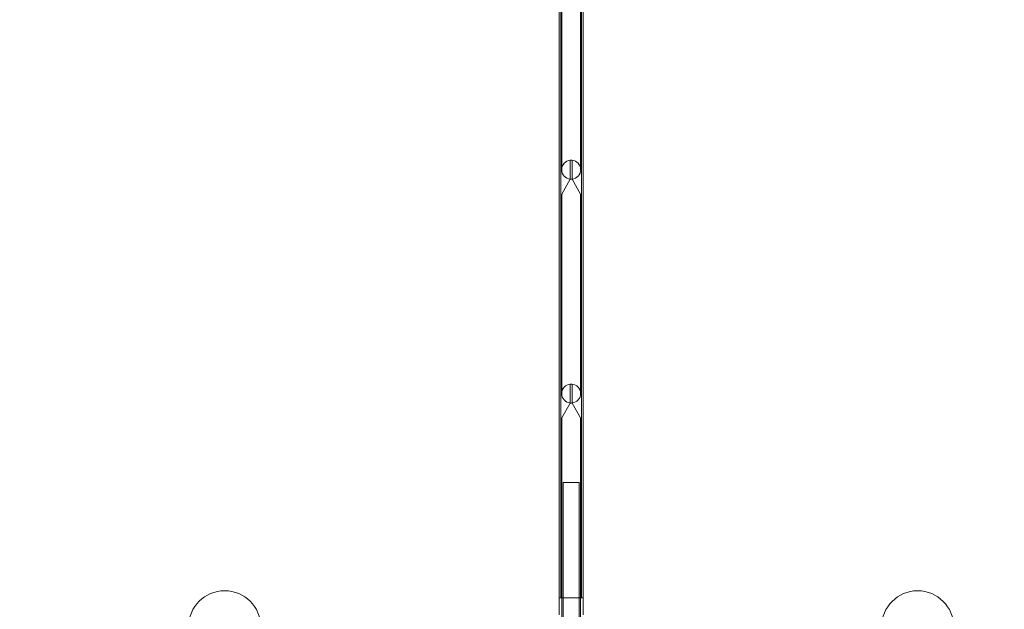
# Model space of a CAD drawing. Extents: x 0 to 1004, y -485 to 146.
# Drawn here: x 336 to 404, y -195 to -154 of the extents above; entities that cross this region are included whole.
import ezdxf

# ---------------------------------------------------------------- set-up
doc = ezdxf.new("R2010")
doc.units = 0
doc.header["$MEASUREMENT"] = 0
doc.header["$PDMODE"] = 64
doc.styles.get("Standard").update_dxf_attribs({"font": 'Helvetica LT 57 Condensed_0.ttf'})
doc.dimstyles.new('FEET-METERS', dxfattribs={"dimtxt": 12, "dimasz": 7, "dimexe": 3, "dimexo": 3, "dimgap": 3, "dimtad": 0, "dimdec": 1, "dimzin": 3, "dimdsep": 46, "dimlunit": 4, "dimtxsty": 'Standard', "dimcen": 0.09, "dimadec": 0, "dimazin": 0, "dimtfac": 2, "dimtdec": 1, "dimtofl": 0, "dimtmove": 0, "dimatfit": 3, "dimfxl": 1, "dimfrac": 2, "dimtolj": 1, "dimtzin": 3, "dimarcsym": 0})

# ---------------------------------------------------------------- blocks, each defined once
blk = doc.blocks.new('*D4')
at = {"color": 0, "lineweight": -2, "transparency": 16777216}
for p, q in [((175.569, -44.026), (175.569, 131.386)), ((697.699, -160.766), (697.699, 131.386)), ((182.569, 128.386), (421.378, 128.386)), ((690.699, 128.386), (523.546, 128.386))]:
    blk.add_line(p, q, dxfattribs=at)
at = {"color": 0, "lineweight": 0, "transparency": 16777216}
for points in [[(182.569, 129.553), (182.569, 127.22), (175.569, 128.386)], [(690.699, 129.553), (690.699, 127.22), (697.699, 128.386)]]:
    blk.add_solid(points, dxfattribs=at)
at = {"layer": 'Defpoints', "color": 0, "lineweight": 0, "transparency": 16777216}
for p in [(697.699, 128.386), (175.569, -47.026), (697.699, -163.766)]:
    blk.add_point(p, dxfattribs=at)
at = {"color": 0, "lineweight": 0, "transparency": 16777216, "insert": (472.462, 128.386), "char_height": 12, "attachment_point": 5}
blk.add_mtext('\\A1;43\'-6" [13.3M]', dxfattribs=at)
blk = doc.blocks.new('*D5')
at = {"color": 0, "lineweight": -2, "transparency": 16777216}
for p, q in [((427.98, 73.383), (118.416, 73.383)), ((121.416, 66.383), (121.416, -209.774)), ((121.416, -409.505), (121.416, -320.009)), ((347.319, -416.505), (118.416, -416.505))]:
    blk.add_line(p, q, dxfattribs=at)
at = {"color": 0, "lineweight": 0, "transparency": 16777216}
for points in [[(120.249, 66.383), (122.583, 66.383), (121.416, 73.383)], [(120.249, -409.505), (122.583, -409.505), (121.416, -416.505)]]:
    blk.add_solid(points, dxfattribs=at)
at = {"layer": 'Defpoints', "color": 0, "lineweight": 0, "transparency": 16777216}
for p in [(430.98, 73.383), (121.416, -416.505), (350.319, -416.505)]:
    blk.add_point(p, dxfattribs=at)
at = {"color": 0, "lineweight": 0, "transparency": 16777216, "insert": (121.416, -264.892), "char_height": 12, "attachment_point": 5, "rotation": 90}
blk.add_mtext('\\A1;40\'-10" [12.4M]', dxfattribs=at)
blk = doc.blocks.new('new block')
at = {"color": 0, "linetype": 'Continuous', "lineweight": 0}
for p, q in [((372.937, -109.742), (372.937, -189.907)), ((373.057, -109.742), (373.057, -189.907)), ((374.477, -109.742), (374.477, -189.907)), ((374.597, -109.742), (374.597, -189.907)), ((373.109, -150.855), (373.109, -161.667)), ((374.424, -150.855), (374.424, -161.667)), ((373.109, -161.667), (373.109, -164.667)), ((374.424, -164.667), (374.424, -161.667)), ((373.704, -165.321), (373.704, -164.012)), ((373.829, -164.012), (373.829, -165.321)), ((373.704, -165.324), (373.109, -166.355)), ((373.829, -165.324), (373.704, -165.324)), ((374.424, -166.355), (373.829, -165.324)), ((373.109, -166.355), (373.109, -177.167)), ((374.424, -166.355), (374.424, -177.167)), ((373.109, -177.167), (373.109, -180.167)), ((374.424, -180.167), (374.424, -177.167)), ((373.704, -180.821), (373.704, -179.512)), ((373.829, -179.512), (373.829, -180.821)), ((373.704, -180.824), (373.109, -181.855)), ((373.829, -180.824), (373.704, -180.824)), ((374.424, -181.855), (373.829, -180.824)), ((373.109, -196.324), (373.109, -181.855)), ((374.424, -196.324), (374.424, -181.855)), ((373.218, -186.324), (374.315, -186.324)), ((373.218, -186.324), (373.218, -196.324)), ((374.315, -186.324), (374.315, -196.324)), ((372.937, -189.907), (372.937, -190.759)), ((373.057, -189.907), (373.057, -190.759)), ((374.477, -190.759), (374.477, -189.907)), ((374.597, -190.759), (374.597, -189.907)), ((372.937, -190.759), (372.937, -194.324)), ((373.057, -190.759), (373.057, -194.324)), ((374.477, -190.759), (374.477, -194.324)), ((374.597, -190.759), (374.597, -194.324)), ((373.767, -194.324), (372.937, -194.324)), ((372.937, -195.494), (372.937, -194.324)), ((374.597, -194.324), (373.767, -194.324)), ((374.597, -195.494), (374.597, -194.324))]:
    blk.add_line(p, q, dxfattribs=at)
for centre in [(349.767, -196.324), (349.767, -196.324), (397.767, -196.325), (397.767, -196.325)]:
    blk.add_circle(centre, 2.5, dxfattribs=at)
for centre, radius, start, end in [((373.767, -164.667), 0.658, 455.4546, 624.5454), ((373.767, -164.667), 0.658, 84.5454, 95.4546), ((373.767, -164.667), 0.658, -84.5454, 84.5454), ((373.767, -164.667), 0.658, 264.5454, 275.4546), ((373.767, -180.167), 0.658, 455.4546, 624.5454), ((373.767, -180.167), 0.657, 84.5454, 95.4546), ((373.767, -180.167), 0.657, -84.5454, 84.5454), ((373.767, -180.167), 0.657, 264.5454, 275.4546)]:
    blk.add_arc(centre, radius, start, end, dxfattribs=at)
blk = doc.blocks.new('b504958r0')
at = {"lineweight": 0}
blk.add_blockref('new block', (439.719, 361.197), dxfattribs=at)

msp = doc.modelspace()

# ---------------------------------------------------------------- block references
at = {"lineweight": 0}
msp.add_blockref('b504958r0', (-439.719, -361.197), dxfattribs=at)

# ---------------------------------------------------------------- dimensions: what is measured, and where the dimension line sits
dim = msp.add_linear_dim(base=(697.699, 128.386), p1=(175.569, -47.026), p2=(697.699, -163.766), dimstyle='FEET-METERS', dxfattribs=at)
dim.commit()
dim.dimension.update_dxf_attribs({"geometry": '*D4', "text_midpoint": (472.462, 128.386), "dimtype": 160})
dim = msp.add_linear_dim(base=(121.416, -416.505), p1=(430.98, 73.383), p2=(350.319, -416.505), angle=90, dimstyle='FEET-METERS', dxfattribs=at)
dim.commit()
dim.dimension.update_dxf_attribs({"geometry": '*D5', "text_midpoint": (121.416, -264.892), "dimtype": 160})

doc.saveas('drawing.dxf')
